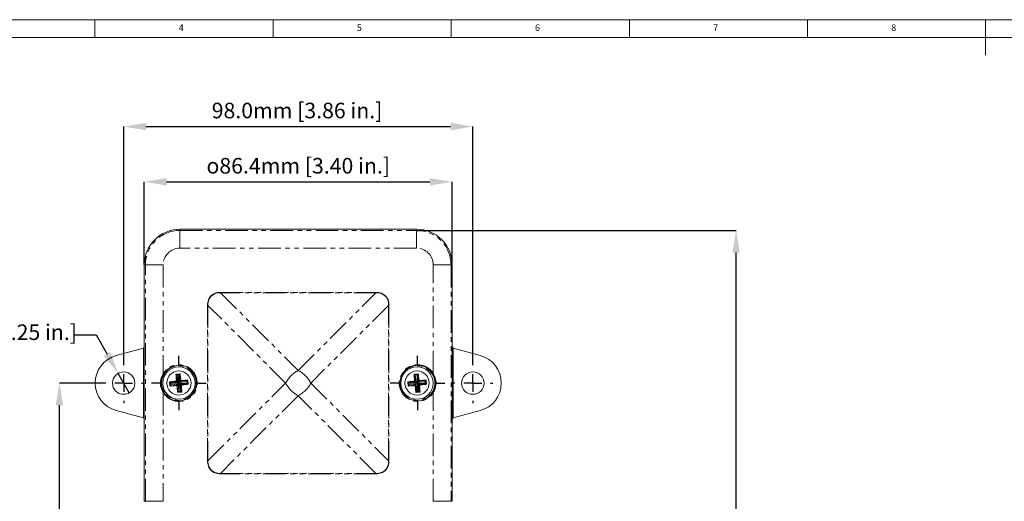
# Model space of a CAD drawing. Units: millimetres. Extents: x 5 to 836, y 5 to 589.
# Drawn here: x 149 to 426, y 454 to 589 of the extents above; entities that cross this region are included whole.
import ezdxf

# ---------------------------------------------------------------- set-up
doc = ezdxf.new("R2010")
doc.units = ezdxf.units.MM
doc.header["$PDSIZE"] = -1
doc.linetypes.add('PHANTOM', pattern=[12.7, 6.35, -1.27, 1.27, -1.27, 1.27, -1.27])
doc.layers.add('BORDER', color=179, linetype='Continuous')
doc.styles.add('SLDTEXTSTYLE0', font='TXT', dxfattribs={"width": 0.75})
doc.styles.get("Standard").update_dxf_attribs({"font": 'arial.ttf'})
doc.dimstyles.new('SLDDIMSTYLE0', dxfattribs={"dimtxt": 3.5, "dimasz": 3.302, "dimexe": 0, "dimexo": 0.0625, "dimgap": 0.875, "dimtad": 1, "dimdec": 1, "dimrnd": 1e-09, "dimzin": 4, "dimdsep": 46, "dimtxsty": 'SLDTEXTSTYLE0', "dimsah": 1, "dimcen": 0.09, "dimadec": 0, "dimazin": 1, "dimtfac": 1, "dimtdec": 1, "dimtofl": 0, "dimtmove": 0, "dimatfit": 3, "dimfxl": 1, "dimfrac": 2, "dimtolj": 1, "dimtzin": 12, "dimarcsym": 0})
doc.dimstyles.new('SLDDIMSTYLE1', dxfattribs={"dimtxt": 3.5, "dimasz": 3.302, "dimexe": 0, "dimexo": 0.0625, "dimgap": 0.875, "dimtad": 1, "dimdec": 1, "dimrnd": 1e-09, "dimzin": 12, "dimdsep": 46, "dimtxsty": 'SLDTEXTSTYLE0', "dimsah": 1, "dimcen": 0.09, "dimadec": 0, "dimazin": 3, "dimtfac": 1, "dimtdec": 1, "dimtofl": 0, "dimtmove": 0, "dimatfit": 3, "dimfxl": 1, "dimfrac": 2, "dimtolj": 1, "dimtzin": 12, "dimarcsym": 0})
doc.dimstyles.new('SLDDIMSTYLE2', dxfattribs={"dimtxt": 3.5, "dimasz": 3.302, "dimexe": 0, "dimexo": 0.0625, "dimgap": 0.875, "dimtad": 0, "dimtih": 1, "dimtoh": 1, "dimdec": 1, "dimrnd": 1e-09, "dimzin": 12, "dimdsep": 46, "dimtxsty": 'SLDTEXTSTYLE0', "dimblk1": 'NONE', "dimsah": 1, "dimcen": 0, "dimadec": 0, "dimazin": 3, "dimtfac": 1, "dimtdec": 1, "dimtmove": 0, "dimatfit": 3, "dimldrblk": 'NONE', "dimfxl": 1, "dimfrac": 2, "dimtolj": 1, "dimtzin": 12, "dimarcsym": 0})

# ---------------------------------------------------------------- blocks, each defined once
blk = doc.blocks.new('_D')
at = {"layer": 'BORDER', "color": 0, "lineweight": -2}
for p, q in [((178.56, 492.67), (178.56, 558.98)), ((184.81, 558.98), (270.31, 558.98)), ((276.56, 492.67), (276.56, 558.98))]:
    blk.add_line(p, q, dxfattribs=at)
at = {"layer": 'BORDER', "color": 0}
for points in [[(184.81, 560.02), (184.81, 557.94), (178.56, 558.98)], [(270.31, 560.02), (270.31, 557.94), (276.56, 558.98)]]:
    blk.add_solid(points, dxfattribs=at)
at = {"layer": 'Defpoints', "color": 0}
for p in [(276.56, 558.98), (178.56, 492.6), (276.56, 492.6)]:
    blk.add_point(p, dxfattribs=at)
at = {"layer": 'BORDER', "color": 0, "insert": (227.23, 565.68), "char_height": 4.375, "attachment_point": 2}
blk.add_mtext('\\A1;98.0mm [3.86 in.]', dxfattribs=at)
blk = doc.blocks.new('_D_1')
at = {"layer": 'BORDER', "color": 0, "lineweight": -2}
for p, q in [((172.83, 486.95), (160.53, 486.95)), ((160.53, 316.61), (160.53, 480.7)), ((172.7, 310.36), (160.53, 310.36))]:
    blk.add_line(p, q, dxfattribs=at)
at = {"layer": 'BORDER', "color": 0}
for points in [[(159.49, 480.7), (161.57, 480.7), (160.53, 486.95)], [(159.49, 316.61), (161.57, 316.61), (160.53, 310.36)]]:
    blk.add_solid(points, dxfattribs=at)
at = {"layer": 'Defpoints', "color": 0}
for p in [(160.53, 486.95), (172.91, 486.95), (172.78, 310.36)]:
    blk.add_point(p, dxfattribs=at)
at = {"layer": 'BORDER', "color": 0, "insert": (153.83, 398.65), "char_height": 4.375, "attachment_point": 2, "rotation": 90}
blk.add_mtext('\\A1;176.6mm [6.96 in.]', dxfattribs=at)
blk = doc.blocks.new('_D_4')
at = {"layer": 'BORDER', "color": 0, "lineweight": -2}
for p, q in [((260.84, 529.83), (350.46, 529.83)), ((350.46, 273.55), (350.46, 523.58)), ((260.84, 267.3), (350.46, 267.3))]:
    blk.add_line(p, q, dxfattribs=at)
at = {"layer": 'BORDER', "color": 0}
for points in [[(349.42, 523.58), (351.5, 523.58), (350.46, 529.83)], [(349.42, 273.55), (351.5, 273.55), (350.46, 267.3)]]:
    blk.add_solid(points, dxfattribs=at)
at = {"layer": 'Defpoints', "color": 0}
for p in [(260.76, 529.83), (350.46, 529.83), (260.76, 267.3)]:
    blk.add_point(p, dxfattribs=at)
at = {"layer": 'BORDER', "color": 0, "insert": (343.76, 398.35), "char_height": 4.375, "attachment_point": 2, "rotation": 90}
blk.add_mtext('\\A1;262.5mm [10.34 in.]', dxfattribs=at)
blk = doc.blocks.new('_D_5')
at = {"layer": 'BORDER', "color": 0, "lineweight": -2}
for p, q in [((184.36, 520.22), (184.36, 543.47)), ((190.61, 543.47), (264.51, 543.47)), ((270.76, 520.22), (270.76, 543.47))]:
    blk.add_line(p, q, dxfattribs=at)
at = {"layer": 'BORDER', "color": 0}
for points in [[(190.61, 544.51), (190.61, 542.43), (184.36, 543.47)], [(264.51, 544.51), (264.51, 542.43), (270.76, 543.47)]]:
    blk.add_solid(points, dxfattribs=at)
at = {"layer": 'Defpoints', "color": 0}
for p in [(270.76, 543.47), (184.36, 520.15), (270.76, 520.15)]:
    blk.add_point(p, dxfattribs=at)
at = {"layer": 'BORDER', "color": 0, "insert": (227.56, 550.17), "char_height": 4.375, "attachment_point": 2}
blk.add_mtext('\\A1;{\\fGDT;o}86.4mm [3.40 in.]', dxfattribs=at)
blk = doc.blocks.new('_D_6')
at = {"layer": 'BORDER', "color": 0, "lineweight": -2}
for p, q in [((164.56, 500.54), (170.81, 500.54)), ((170.81, 500.54), (173.91, 495.11)), ((180.12, 484.21), (177, 489.68))]:
    blk.add_line(p, q, dxfattribs=at)
at = {"layer": 'BORDER', "color": 0}
blk.add_solid([(174.81, 495.63), (173, 494.6), (177, 489.68)], dxfattribs=at)
at = {"layer": 'Defpoints', "color": 0}
for p in [(177, 489.68), (180.12, 484.21)]:
    blk.add_point(p, dxfattribs=at)
at = {"layer": 'BORDER', "color": 0, "insert": (95.4, 503.42), "char_height": 4.375, "attachment_point": 1}
blk.add_mtext('\\A1;TYP, ∅6.3mm [∅0.25 in.]', dxfattribs=at)
blk = doc.blocks.new('_NONE')
blk = doc.blocks.new('SW_CENTERMARKSYMBOL_2')
at = {"layer": 'BORDER', "color": 0}
for p, q in [((0, 5), (0, 5.65)), ((-5, 0), (-5.65, 0)), ((0, 0), (-2.5, 0)), ((0, 0), (0, 2.5)), ((0, 0), (0, -2.5)), ((0, 0), (2.5, 0)), ((5, 0), (5.65, 0)), ((0, -5), (0, -5.65))]:
    blk.add_line(p, q, dxfattribs=at)
blk = doc.blocks.new('SW_CENTERMARKSYMBOL_3')
at = {"layer": 'BORDER', "color": 0}
for p, q in [((0, 5), (0, 5.65)), ((-5, 0), (-5.65, 0)), ((0, 0), (-2.5, 0)), ((0, 0), (0, 2.5)), ((0, 0), (0, -2.5)), ((0, 0), (2.5, 0)), ((5, 0), (5.65, 0)), ((0, -5), (0, -5.65))]:
    blk.add_line(p, q, dxfattribs=at)
blk = doc.blocks.new('SW_CENTERMARKSYMBOL_5')
at = {"layer": 'BORDER', "color": 0}
for p, q in [((0, 5), (0, 7.65)), ((-5, 0), (-7.65, 0)), ((0, 0), (-2.5, 0)), ((0, 0), (0, 2.5)), ((0, 0), (0, -2.5)), ((0, 0), (2.5, 0)), ((5, 0), (7.65, 0)), ((0, -5), (0, -7.65))]:
    blk.add_line(p, q, dxfattribs=at)
blk = doc.blocks.new('SW_CENTERMARKSYMBOL_6')
at = {"layer": 'BORDER', "color": 0}
for p, q in [((0, 5), (0, 7.65)), ((-5, 0), (-7.65, 0)), ((0, 0), (-2.5, 0)), ((0, 0), (0, 2.5)), ((0, 0), (0, -2.5)), ((0, 0), (2.5, 0)), ((5, 0), (7.65, 0)), ((0, -5), (0, -7.65))]:
    blk.add_line(p, q, dxfattribs=at)

msp = doc.modelspace()

# ---------------------------------------------------------------- linework, layer by layer
at = {"color": 7, "linetype": 'Continuous', "lineweight": 0}
for p, q in [((836, 589), (5, 589)), ((170.5, 584), (170.5, 589)), ((220.5, 589), (220.5, 584)), ((270.5, 584), (270.5, 589)), ((320.5, 589), (320.5, 584)), ((370.5, 584), (370.5, 589)), ((420.5, 589), (420.5, 579)), ((831, 584), (10, 584))]:
    msp.add_line(p, q, dxfattribs=at)
at = {"color": 7, "linetype": 'Continuous', "lineweight": 15}
for p, q in [((260.76, 530.15), (194.36, 530.15)), ((184.36, 520.15), (184.36, 453.75)), ((184.36, 520.15), (184.36, 497.07)), ((270.76, 520.15), (270.76, 453.75)), ((270.76, 497.07), (270.76, 520.15)), ((176.49, 494.67), (184.09, 496.71)), ((184.09, 496.71), (184.36, 497.07)), ((184.09, 477.18), (184.09, 496.71)), ((184.36, 476.82), (184.36, 497.07)), ((270.76, 476.82), (270.76, 497.07)), ((271.04, 496.71), (270.76, 497.07)), ((271.04, 477.18), (271.04, 496.71)), ((278.63, 494.67), (271.04, 496.71)), ((194.39, 489.58), (193.22, 489.47)), ((193.22, 489.47), (193.3, 489.4)), ((194.39, 489.58), (194.33, 489.51)), ((261.24, 489.58), (260.07, 489.47)), ((260.07, 489.47), (260.15, 489.4)), ((261.24, 489.58), (261.18, 489.51)), ((191.43, 487.28), (191.55, 486.11)), ((191.43, 487.28), (191.5, 487.22)), ((196.58, 487.79), (196.52, 487.72)), ((196.7, 486.62), (196.58, 487.79)), ((196.7, 486.62), (196.62, 486.68)), ((258.28, 487.28), (258.4, 486.11)), ((258.28, 487.28), (258.35, 487.22)), ((263.43, 487.79), (263.37, 487.72)), ((263.55, 486.62), (263.43, 487.79)), ((263.55, 486.62), (263.47, 486.68)), ((191.55, 486.11), (191.61, 486.18)), ((193.73, 484.31), (194.9, 484.43)), ((193.73, 484.31), (193.8, 484.39)), ((194.9, 484.43), (194.83, 484.49)), ((258.4, 486.11), (258.46, 486.18)), ((260.58, 484.31), (261.75, 484.43)), ((260.58, 484.31), (260.65, 484.39)), ((261.75, 484.43), (261.68, 484.49)), ((176.49, 479.22), (184.09, 477.18)), ((278.63, 479.22), (271.04, 477.18)), ((184.09, 477.18), (184.36, 476.82)), ((184.36, 476.82), (184.36, 453.75)), ((271.04, 477.18), (270.76, 476.82)), ((270.76, 453.75), (270.76, 476.82))]:
    msp.add_line(p, q, dxfattribs=at)
at = {"color": 7, "linetype": 'PHANTOM', "lineweight": 0}
for p, q in [((194.36, 529.83), (194.36, 530.15)), ((194.36, 524.83), (194.36, 529.83)), ((194.36, 529.83), (260.76, 529.83)), ((260.76, 529.83), (260.76, 530.15)), ((260.76, 524.83), (260.76, 529.83)), ((260.76, 524.83), (194.36, 524.83)), ((184.68, 520.15), (184.36, 520.15)), ((184.68, 453.75), (184.68, 520.15)), ((184.68, 520.15), (189.68, 520.15)), ((189.68, 520.15), (189.68, 489.65)), ((265.45, 520.15), (270.45, 520.15)), ((265.45, 489.65), (265.45, 520.15)), ((270.45, 520.15), (270.45, 453.75)), ((270.45, 520.15), (270.76, 520.15)), ((205.74, 512.3), (205.74, 512.41)), ((205.74, 512.41), (249.38, 512.41)), ((205.74, 512.3), (227.56, 490.48)), ((249.38, 512.3), (205.74, 512.3)), ((227.56, 490.48), (249.38, 512.3)), ((249.38, 512.3), (249.38, 512.41)), ((202.21, 508.77), (202.1, 508.77)), ((202.1, 465.12), (202.1, 508.77)), ((224.03, 486.95), (202.21, 508.77)), ((202.21, 508.77), (202.21, 465.12)), ((252.92, 508.77), (231.1, 486.95)), ((252.92, 465.12), (252.92, 508.77)), ((253.02, 508.77), (252.92, 508.77)), ((253.02, 508.77), (253.02, 465.12)), ((193.3, 489.4), (194.33, 489.51)), ((193.47, 487.66), (193.3, 489.4)), ((194.11, 489.23), (193.57, 489.18)), ((194.31, 487.24), (194.11, 489.23)), ((194.33, 489.51), (194.5, 487.76)), ((260.15, 489.4), (261.18, 489.51)), ((260.32, 487.66), (260.15, 489.4)), ((260.96, 489.23), (260.42, 489.18)), ((261.16, 487.24), (260.96, 489.23)), ((261.18, 489.51), (261.35, 487.76)), ((191.5, 487.22), (193.25, 487.39)), ((191.61, 486.18), (191.5, 487.22)), ((193.77, 487.19), (191.78, 486.99)), ((191.78, 486.99), (191.83, 486.45)), ((191.83, 486.45), (193.82, 486.65)), ((193.25, 487.39), (193.13, 487.48)), ((193.36, 487.75), (193.47, 487.66)), ((193.57, 489.18), (193.77, 487.19)), ((193.82, 486.65), (194.02, 484.66)), ((196.3, 487.44), (194.31, 487.24)), ((194.36, 486.71), (196.35, 486.9)), ((194.56, 484.72), (194.36, 486.71)), ((194.5, 487.76), (194.6, 487.88)), ((194.78, 487.54), (196.52, 487.72)), ((194.87, 487.66), (194.78, 487.54)), ((196.62, 486.68), (194.88, 486.51)), ((194.88, 486.51), (194.99, 486.41)), ((196.35, 486.9), (196.3, 487.44)), ((196.52, 487.72), (196.62, 486.68)), ((202.21, 465.12), (224.03, 486.95)), ((231.1, 486.95), (252.92, 465.12)), ((258.35, 487.22), (260.1, 487.39)), ((258.46, 486.18), (258.35, 487.22)), ((260.62, 487.19), (258.63, 486.99)), ((258.63, 486.99), (258.68, 486.45)), ((258.68, 486.45), (260.67, 486.65)), ((260.1, 487.39), (259.98, 487.48)), ((260.21, 487.75), (260.32, 487.66)), ((260.42, 489.18), (260.62, 487.19)), ((260.67, 486.65), (260.87, 484.66)), ((263.15, 487.44), (261.16, 487.24)), ((261.21, 486.71), (263.2, 486.9)), ((261.41, 484.72), (261.21, 486.71)), ((261.35, 487.76), (261.45, 487.88)), ((261.63, 487.54), (263.37, 487.72)), ((261.72, 487.66), (261.63, 487.54)), ((263.47, 486.68), (261.73, 486.51)), ((261.73, 486.51), (261.84, 486.41)), ((263.2, 486.9), (263.15, 487.44)), ((263.37, 487.72), (263.47, 486.68)), ((189.68, 484.24), (189.68, 453.75)), ((193.35, 486.35), (191.61, 486.18)), ((193.26, 486.24), (193.35, 486.35)), ((193.62, 486.13), (193.53, 486.02)), ((193.8, 484.39), (193.62, 486.13)), ((194.83, 484.49), (193.8, 484.39)), ((194.02, 484.66), (194.56, 484.72)), ((194.77, 486.14), (194.66, 486.23)), ((194.66, 486.23), (194.83, 484.49)), ((260.2, 486.35), (258.46, 486.18)), ((260.11, 486.24), (260.2, 486.35)), ((260.47, 486.13), (260.38, 486.02)), ((260.65, 484.39), (260.47, 486.13)), ((261.68, 484.49), (260.65, 484.39)), ((260.87, 484.66), (261.41, 484.72)), ((261.62, 486.14), (261.51, 486.23)), ((261.51, 486.23), (261.68, 484.49)), ((265.45, 453.75), (265.45, 484.24)), ((227.56, 483.41), (205.74, 461.59)), ((249.38, 461.59), (227.56, 483.41)), ((202.21, 465.12), (202.1, 465.12)), ((253.02, 465.12), (252.92, 465.12)), ((205.74, 461.59), (249.38, 461.59)), ((205.74, 461.48), (205.74, 461.59)), ((249.38, 461.48), (249.38, 461.59)), ((249.38, 461.48), (205.74, 461.48)), ((184.68, 453.75), (184.36, 453.75)), ((184.68, 453.75), (189.68, 453.75)), ((265.45, 453.75), (270.45, 453.75)), ((270.45, 453.75), (270.76, 453.75))]:
    msp.add_line(p, q, dxfattribs=at)
at = {"color": 7, "linetype": 'PHANTOM', "lineweight": 0, "flags": 128}
for points in [[(189.81, 489.57), (189.8, 489.57), (189.8, 489.57), (189.78, 489.58), (189.77, 489.59), (189.75, 489.6), (189.73, 489.62), (189.7, 489.63), (189.68, 489.65)], [(265.45, 489.65), (265.42, 489.63), (265.4, 489.62), (265.38, 489.6), (265.36, 489.59), (265.34, 489.58), (265.33, 489.57), (265.32, 489.57), (265.32, 489.57)], [(193.77, 487.19), (193.67, 487.23), (193.58, 487.26), (193.49, 487.3), (193.41, 487.33), (193.35, 487.35), (193.3, 487.37), (193.26, 487.38), (193.25, 487.39)], [(193.35, 486.35), (193.36, 486.36), (193.4, 486.38), (193.44, 486.41), (193.5, 486.45), (193.57, 486.49), (193.65, 486.54), (193.73, 486.6), (193.82, 486.65)], [(193.47, 487.66), (193.48, 487.65), (193.5, 487.61), (193.53, 487.57), (193.56, 487.51), (193.61, 487.44), (193.66, 487.36), (193.71, 487.28), (193.77, 487.19)], [(193.82, 486.65), (193.78, 486.56), (193.75, 486.46), (193.71, 486.38), (193.69, 486.3), (193.66, 486.23), (193.64, 486.18), (193.63, 486.15), (193.62, 486.13)], [(194.31, 487.24), (194.34, 487.34), (194.38, 487.43), (194.41, 487.52), (194.44, 487.6), (194.46, 487.66), (194.48, 487.71), (194.5, 487.75), (194.5, 487.76)], [(194.78, 487.54), (194.76, 487.53), (194.73, 487.51), (194.68, 487.48), (194.62, 487.45), (194.56, 487.4), (194.48, 487.35), (194.39, 487.3), (194.31, 487.24)], [(194.66, 486.23), (194.65, 486.25), (194.63, 486.28), (194.6, 486.33), (194.56, 486.39), (194.52, 486.46), (194.47, 486.53), (194.41, 486.62), (194.36, 486.71)], [(194.36, 486.71), (194.46, 486.67), (194.55, 486.63), (194.64, 486.6), (194.71, 486.57), (194.78, 486.55), (194.83, 486.53), (194.86, 486.51), (194.88, 486.51)], [(260.62, 487.19), (260.52, 487.23), (260.43, 487.26), (260.34, 487.3), (260.26, 487.33), (260.2, 487.35), (260.15, 487.37), (260.11, 487.38), (260.1, 487.39)], [(260.2, 486.35), (260.21, 486.36), (260.25, 486.38), (260.29, 486.41), (260.35, 486.45), (260.42, 486.49), (260.5, 486.54), (260.58, 486.6), (260.67, 486.65)], [(260.32, 487.66), (260.33, 487.65), (260.35, 487.61), (260.38, 487.57), (260.41, 487.51), (260.46, 487.44), (260.51, 487.36), (260.56, 487.28), (260.62, 487.19)], [(260.67, 486.65), (260.63, 486.56), (260.6, 486.46), (260.56, 486.38), (260.54, 486.3), (260.51, 486.23), (260.49, 486.18), (260.48, 486.15), (260.47, 486.13)], [(261.16, 487.24), (261.19, 487.34), (261.23, 487.43), (261.26, 487.52), (261.29, 487.6), (261.31, 487.66), (261.33, 487.71), (261.35, 487.75), (261.35, 487.76)], [(261.63, 487.54), (261.61, 487.53), (261.58, 487.51), (261.53, 487.48), (261.47, 487.45), (261.41, 487.4), (261.33, 487.35), (261.24, 487.3), (261.16, 487.24)], [(261.51, 486.23), (261.5, 486.25), (261.48, 486.28), (261.45, 486.33), (261.41, 486.39), (261.37, 486.46), (261.32, 486.53), (261.26, 486.62), (261.21, 486.71)], [(261.21, 486.71), (261.31, 486.67), (261.4, 486.63), (261.49, 486.6), (261.56, 486.57), (261.63, 486.55), (261.68, 486.53), (261.71, 486.51), (261.73, 486.51)], [(189.68, 484.24), (189.7, 484.26), (189.73, 484.27), (189.75, 484.29), (189.77, 484.3), (189.78, 484.31), (189.8, 484.32), (189.8, 484.32), (189.81, 484.32)], [(265.32, 484.32), (265.32, 484.32), (265.33, 484.32), (265.34, 484.31), (265.36, 484.3), (265.38, 484.29), (265.4, 484.27), (265.42, 484.26), (265.45, 484.24)]]:
    msp.add_lwpolyline(points, dxfattribs=at)
at = {"color": 7, "linetype": 'Continuous', "lineweight": 15, "flags": 128}
for points in [[(193.3, 489.4), (193.3, 489.4), (193.32, 489.38), (193.35, 489.36), (193.38, 489.33), (193.42, 489.3), (193.47, 489.26), (193.52, 489.22), (193.57, 489.18)], [(194.33, 489.51), (194.32, 489.5), (194.31, 489.48), (194.29, 489.45), (194.26, 489.42), (194.23, 489.38), (194.19, 489.33), (194.15, 489.29), (194.11, 489.23)], [(260.15, 489.4), (260.15, 489.4), (260.17, 489.38), (260.2, 489.36), (260.23, 489.33), (260.27, 489.3), (260.32, 489.26), (260.37, 489.22), (260.42, 489.18)], [(261.18, 489.51), (261.17, 489.5), (261.16, 489.48), (261.14, 489.45), (261.11, 489.42), (261.08, 489.38), (261.04, 489.33), (261, 489.29), (260.96, 489.23)], [(191.78, 486.99), (191.73, 487.03), (191.68, 487.07), (191.63, 487.11), (191.59, 487.14), (191.56, 487.17), (191.53, 487.19), (191.51, 487.21), (191.5, 487.22)], [(191.83, 486.45), (191.79, 486.4), (191.75, 486.35), (191.71, 486.31), (191.68, 486.27), (191.65, 486.23), (191.63, 486.21), (191.61, 486.19), (191.61, 486.18)], [(196.52, 487.72), (196.51, 487.71), (196.5, 487.69), (196.47, 487.66), (196.45, 487.63), (196.41, 487.59), (196.38, 487.54), (196.34, 487.49), (196.3, 487.44)], [(196.62, 486.68), (196.61, 486.69), (196.59, 486.7), (196.57, 486.72), (196.53, 486.75), (196.49, 486.79), (196.45, 486.82), (196.4, 486.86), (196.35, 486.9)], [(258.63, 486.99), (258.58, 487.03), (258.53, 487.07), (258.48, 487.11), (258.44, 487.14), (258.41, 487.17), (258.38, 487.19), (258.36, 487.21), (258.35, 487.22)], [(258.68, 486.45), (258.64, 486.4), (258.6, 486.35), (258.56, 486.31), (258.53, 486.27), (258.5, 486.23), (258.48, 486.21), (258.46, 486.19), (258.46, 486.18)], [(263.37, 487.72), (263.36, 487.71), (263.35, 487.69), (263.32, 487.66), (263.3, 487.63), (263.26, 487.59), (263.23, 487.54), (263.19, 487.49), (263.15, 487.44)], [(263.47, 486.68), (263.46, 486.69), (263.44, 486.7), (263.42, 486.72), (263.38, 486.75), (263.34, 486.79), (263.3, 486.82), (263.25, 486.86), (263.2, 486.9)], [(194.02, 484.66), (193.98, 484.61), (193.94, 484.56), (193.9, 484.52), (193.87, 484.48), (193.84, 484.44), (193.82, 484.42), (193.8, 484.4), (193.8, 484.39)], [(194.56, 484.72), (194.61, 484.67), (194.66, 484.63), (194.7, 484.6), (194.74, 484.56), (194.78, 484.54), (194.8, 484.51), (194.82, 484.5), (194.83, 484.49)], [(260.87, 484.66), (260.83, 484.61), (260.79, 484.56), (260.75, 484.52), (260.72, 484.48), (260.69, 484.44), (260.67, 484.42), (260.65, 484.4), (260.65, 484.39)], [(261.41, 484.72), (261.46, 484.67), (261.51, 484.63), (261.55, 484.6), (261.59, 484.56), (261.63, 484.54), (261.65, 484.51), (261.67, 484.5), (261.68, 484.49)]]:
    msp.add_lwpolyline(points, dxfattribs=at)
at = {"color": 7, "linetype": 'Continuous', "lineweight": 15}
for centre, radius in [((178.56, 486.95), 3.15), ((194.06, 486.95), 4.55), ((194.06, 486.95), 3.4), ((260.91, 486.95), 4.55), ((260.91, 486.95), 3.4), ((276.56, 486.95), 3.15)]:
    msp.add_circle(centre, radius, dxfattribs=at)
at = {"color": 7, "linetype": 'PHANTOM', "lineweight": 0}
for centre in [(194.06, 486.95), (261.06, 486.95)]:
    msp.add_circle(centre, 4.85, dxfattribs=at)
at = {"color": 7, "linetype": 'Continuous', "lineweight": 15}
for centre, radius, start, end in [((194.36, 520.15), 10, 90, 180), ((260.76, 520.15), 10, 0, 90), ((178.56, 486.95), 8, 105, 255), ((276.56, 486.95), 8, 285, 75), ((194.06, 486.95), 5, 211.6286, 148.3714), ((261.06, 486.95), 5, 31.6286, 328.3714)]:
    msp.add_arc(centre, radius, start, end, dxfattribs=at)
at = {"color": 7, "linetype": 'PHANTOM', "lineweight": 0}
for centre, radius, start, end in [((194.36, 520.15), 9.68, 90, 180), ((260.76, 520.15), 9.68, 0, 90), ((194.36, 520.15), 4.69, 90, 180), ((260.76, 520.15), 4.69, 0, 90), ((194.06, 486.95), 5.15, 211.6286, 148.3714), ((261.06, 486.95), 5.15, 31.6286, 328.3714), ((231.33, 483.18), 8.21, 117.2737, 152.7264), ((223.8, 483.18), 8.21, 27.2736, 62.7263), ((193.22, 487.64), 0.251, 276.1947, 5.1858), ((194.75, 487.79), 0.251, 186.1956, 275.1847), ((194.91, 486.26), 0.251, 96.1983, 185.1822), ((231.33, 490.71), 8.21, 207.2738, 242.7263), ((223.8, 490.71), 8.21, 297.2737, 332.7262), ((260.07, 487.64), 0.251, 276.1955, 5.1841), ((261.6, 487.79), 0.251, 186.194, 275.1856), ((261.76, 486.26), 0.251, 96.1973, 185.1823), ((193.37, 486.1), 0.251, 6.1981, 95.1823), ((260.22, 486.1), 0.251, 6.1976, 95.1827)]:
    msp.add_arc(centre, radius, start, end, dxfattribs=at)
for centre, major_axis, ratio, start_param, end_param in [((209.38, 505.12), (-6.31, 6.31), 0.57735, 5.759587, 6.806784), ((209.38, 505.12), (6.25, -6.25), 0.56603, 2.617994, 3.665191), ((245.74, 505.12), (6.31, 6.31), 0.57735, 5.759587, 6.806784), ((245.74, 505.12), (6.25, 6.25), 0.56603, 5.759587, 6.806784), ((209.38, 468.77), (-6.31, -6.31), 0.57735, 5.759587, 6.806784), ((209.38, 468.77), (6.25, 6.25), 0.56603, 2.617994, 3.665191), ((245.74, 468.77), (6.25, -6.25), 0.56603, 5.759587, 6.806784), ((245.74, 468.77), (6.31, -6.31), 0.57735, 5.759587, 6.806784)]:
    msp.add_ellipse(centre, major_axis=major_axis, ratio=ratio, start_param=start_param, end_param=end_param, dxfattribs=at)
at = {"color": 7, "linetype": 'Continuous', "lineweight": 15}
for points, knots in [([(189.68, 484.24), (189.42, 484.77), (188.89, 485.8), (188.84, 487.58), (189.21, 488.86), (189.59, 489.5), (189.68, 489.65)], [0, 0, 0, 0, 0.305099, 0.608856, 0.911214, 1, 1, 1, 1]), ([(189.81, 489.57), (189.72, 489.43), (189.37, 488.81), (189.01, 487.56), (189.06, 485.84), (189.56, 484.83), (189.81, 484.32)], [0, 0, 0, 0, 0.088388, 0.390817, 0.695397, 1, 1, 1, 1]), ([(193.22, 489.47), (193.22, 489.44), (193.26, 488.89), (193.31, 488.31), (193.36, 487.75)], [0, 0, 0, 0, 0.045366, 1, 1, 1, 1]), ([(194.6, 487.88), (194.58, 488.04), (194.51, 488.62), (194.44, 489.18), (194.39, 489.58)], [0, 0, 0, 0, 0.2790978, 1, 1, 1, 1]), ([(260.07, 489.47), (260.07, 489.44), (260.11, 488.89), (260.16, 488.31), (260.21, 487.75)], [0, 0, 0, 0, 0.045366, 1, 1, 1, 1]), ([(261.45, 487.88), (261.43, 488.04), (261.36, 488.62), (261.29, 489.18), (261.24, 489.58)], [0, 0, 0, 0, 0.2790978, 1, 1, 1, 1]), ([(265.32, 484.32), (265.4, 484.46), (265.76, 485.08), (266.11, 486.33), (266.06, 488.05), (265.57, 489.06), (265.32, 489.57)], [0, 0, 0, 0, 0.0883882, 0.39082, 0.6953967, 1, 1, 1, 1]), ([(265.45, 489.65), (265.71, 489.13), (266.23, 488.09), (266.29, 486.31), (265.91, 485.03), (265.53, 484.39), (265.45, 484.24)], [0, 0, 0, 0, 0.3050965, 0.6088558, 0.911214, 1, 1, 1, 1]), ([(193.13, 487.48), (192.97, 487.46), (192.39, 487.4), (191.83, 487.33), (191.43, 487.28)], [0, 0, 0, 0, 0.279095, 1, 1, 1, 1]), ([(193.13, 487.48), (193.16, 487.49), (193.21, 487.5), (193.28, 487.55), (193.33, 487.62), (193.36, 487.69), (193.36, 487.74), (193.36, 487.75)], [0, 0, 0, 0, 0.2154353, 0.4309252, 0.645594, 0.8597939, 1, 1, 1, 1]), ([(194.6, 487.88), (194.6, 487.85), (194.61, 487.8), (194.67, 487.73), (194.73, 487.68), (194.81, 487.65), (194.85, 487.66), (194.87, 487.66)], [0, 0, 0, 0, 0.215455, 0.430919, 0.645568, 0.859792, 1, 1, 1, 1]), ([(196.58, 487.79), (196.55, 487.79), (196, 487.75), (195.42, 487.7), (194.87, 487.66)], [0, 0, 0, 0, 0.045365, 1, 1, 1, 1]), ([(194.99, 486.41), (195.15, 486.43), (195.73, 486.5), (196.29, 486.57), (196.7, 486.62)], [0, 0, 0, 0, 0.279095, 1, 1, 1, 1]), ([(259.98, 487.48), (259.82, 487.46), (259.24, 487.4), (258.68, 487.33), (258.28, 487.28)], [0, 0, 0, 0, 0.279095, 1, 1, 1, 1]), ([(259.98, 487.48), (260.01, 487.49), (260.06, 487.5), (260.13, 487.55), (260.18, 487.62), (260.21, 487.69), (260.21, 487.74), (260.21, 487.75)], [0, 0, 0, 0, 0.215435, 0.430924, 0.645598, 0.859794, 1, 1, 1, 1]), ([(261.45, 487.88), (261.45, 487.85), (261.46, 487.8), (261.52, 487.73), (261.58, 487.68), (261.66, 487.65), (261.7, 487.66), (261.72, 487.66)], [0, 0, 0, 0, 0.215456, 0.430926, 0.645567, 0.859801, 1, 1, 1, 1]), ([(263.43, 487.79), (263.4, 487.79), (262.85, 487.75), (262.27, 487.7), (261.72, 487.66)], [0, 0, 0, 0, 0.045365, 1, 1, 1, 1]), ([(261.84, 486.41), (262, 486.43), (262.58, 486.5), (263.14, 486.57), (263.55, 486.62)], [0, 0, 0, 0, 0.279095, 1, 1, 1, 1]), ([(191.55, 486.11), (191.57, 486.11), (192.12, 486.15), (192.7, 486.19), (193.26, 486.24)], [0, 0, 0, 0, 0.045365, 1, 1, 1, 1]), ([(193.53, 486.02), (193.52, 486.05), (193.51, 486.1), (193.46, 486.17), (193.39, 486.22), (193.32, 486.24), (193.27, 486.24), (193.26, 486.24)], [0, 0, 0, 0, 0.215445, 0.430939, 0.64558, 0.859797, 1, 1, 1, 1]), ([(193.53, 486.02), (193.55, 485.86), (193.61, 485.28), (193.68, 484.72), (193.73, 484.31)], [0, 0, 0, 0, 0.279092, 1, 1, 1, 1]), ([(194.99, 486.41), (194.97, 486.41), (194.91, 486.4), (194.84, 486.35), (194.79, 486.28), (194.77, 486.21), (194.77, 486.16), (194.77, 486.14)], [0, 0, 0, 0, 0.2154582, 0.4309435, 0.6455903, 0.8598298, 1, 1, 1, 1]), ([(194.9, 484.43), (194.9, 484.46), (194.86, 485.01), (194.82, 485.59), (194.77, 486.14)], [0, 0, 0, 0, 0.045366, 1, 1, 1, 1]), ([(258.4, 486.11), (258.42, 486.11), (258.97, 486.15), (259.55, 486.19), (260.11, 486.24)], [0, 0, 0, 0, 0.0453654, 1, 1, 1, 1]), ([(260.38, 486.02), (260.37, 486.05), (260.36, 486.1), (260.31, 486.17), (260.24, 486.22), (260.17, 486.24), (260.12, 486.24), (260.11, 486.24)], [0, 0, 0, 0, 0.215449, 0.430944, 0.645579, 0.859806, 1, 1, 1, 1]), ([(260.38, 486.02), (260.4, 485.86), (260.46, 485.28), (260.53, 484.72), (260.58, 484.31)], [0, 0, 0, 0, 0.279092, 1, 1, 1, 1]), ([(261.84, 486.41), (261.82, 486.41), (261.76, 486.4), (261.69, 486.35), (261.64, 486.28), (261.62, 486.21), (261.62, 486.16), (261.62, 486.14)], [0, 0, 0, 0, 0.215459, 0.430945, 0.645592, 0.859829, 1, 1, 1, 1]), ([(261.75, 484.43), (261.75, 484.46), (261.71, 485.01), (261.67, 485.59), (261.62, 486.14)], [0, 0, 0, 0, 0.045366, 1, 1, 1, 1])]:
    msp.add_open_spline(points, degree=3, knots=knots, dxfattribs=at)

# ---------------------------------------------------------------- block references
at = {"layer": 'BORDER', "color": 7}
for name, p in [('SW_CENTERMARKSYMBOL_3', (178.56, 486.95)), ('SW_CENTERMARKSYMBOL_5', (194.06, 486.95)), ('SW_CENTERMARKSYMBOL_6', (261.06, 486.95)), ('SW_CENTERMARKSYMBOL_2', (276.56, 486.95))]:
    msp.add_blockref(name, p, dxfattribs=at)

# ---------------------------------------------------------------- texts
at = {"color": 7, "linetype": 'Continuous', "lineweight": 0, "char_height": 1.85, "attachment_point": 1}
for s, insert in [('4', (194.01, 587.67)), ('5', (244.01, 587.67)), ('6', (294.01, 587.67)), ('7', (344.01, 587.67)), ('8', (394.01, 587.67))]:
    msp.add_mtext(s, dxfattribs=dict(at, insert=insert))

# ---------------------------------------------------------------- dimensions: what is measured, and where the dimension line sits
at = {"layer": 'BORDER', "color": 7}
dim = msp.add_linear_dim(base=(276.56, 558.98), p1=(178.56, 492.6), p2=(276.56, 492.6), dimstyle='SLDDIMSTYLE0', override={"dimscale": 1.25, "dimasz": 5, "dimzin": 4, "dimpost": 'mm', "dimtxsty": 'Standard'}, dxfattribs=at)
dim.commit()
dim.dimension.update_dxf_attribs({"geometry": '_D', "text_midpoint": (227.23, 558.98), "dimtype": 160})
dim = msp.add_linear_dim(base=(270.76, 543.47), p1=(184.36, 520.15), p2=(270.76, 520.15), text='{\\fGDT;o}<>', dimstyle='SLDDIMSTYLE1', override={"dimscale": 1.25, "dimasz": 5, "dimzin": 4, "dimpost": 'mm', "dimtxsty": 'Standard'}, dxfattribs=at)
dim.commit()
dim.dimension.update_dxf_attribs({"geometry": '_D_5', "text_midpoint": (227.56, 543.47), "dimtype": 160})
for base, p1, p2, picture, middle in [((350.46, 529.83), (260.76, 267.3), (260.76, 529.83), '_D_4', (350.46, 398.35)), ((160.53, 486.95), (172.78, 310.36), (172.91, 486.95), '_D_1', (160.53, 398.65))]:
    dim = msp.add_linear_dim(base=base, p1=p1, p2=p2, angle=90, dimstyle='SLDDIMSTYLE1', override={"dimscale": 1.25, "dimasz": 5, "dimzin": 4, "dimpost": 'mm', "dimtxsty": 'Standard'}, dxfattribs=at)
    dim.commit()
    dim.dimension.update_dxf_attribs({"geometry": picture, "text_midpoint": middle, "dimtype": 160})
dim = msp.add_diameter_dim_2p(p1=(180.12, 484.21), p2=(177, 489.68), text='TYP, <>', dimstyle='SLDDIMSTYLE2', override={"dimscale": 1.25, "dimasz": 5, "dimzin": 4, "dimpost": 'mm', "dimtxsty": 'Standard'}, dxfattribs=at)
dim.commit()
dim.dimension.update_dxf_attribs({"geometry": '_D_6', "text_midpoint": (129.43, 500.54)})

doc.saveas('drawing.dxf')
